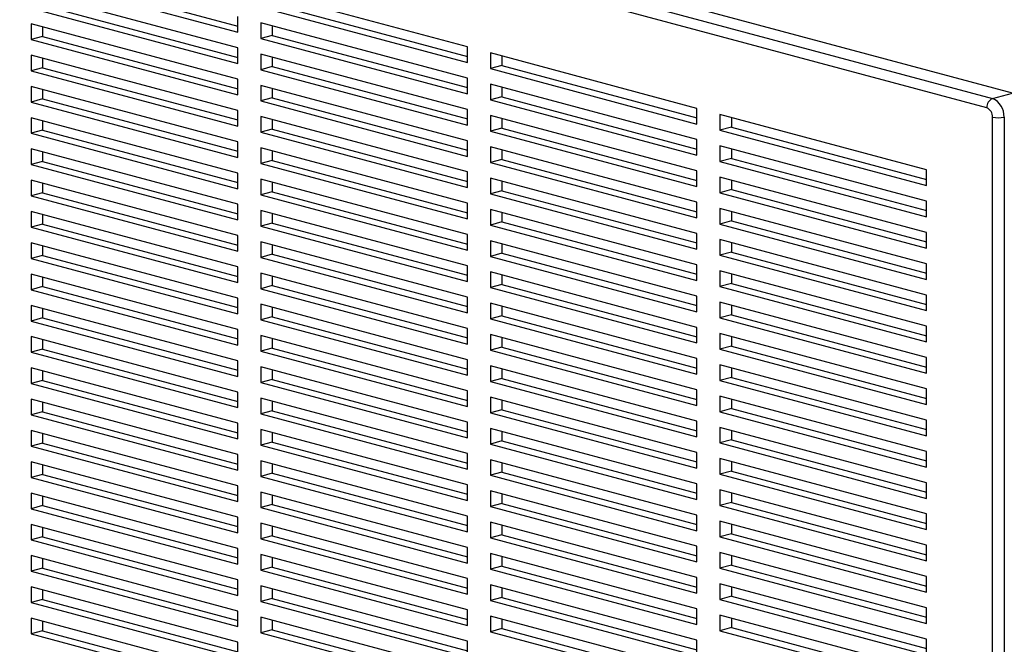
# Paper-space layout 'Sheet2' of a CAD drawing. Units: inches. Extents: x 0.3 to 10.6, y 0.4 to 8.2.
# Drawn here: x 8.2 to 8.5, y 6.4 to 6.6 of the extents above; entities that cross this region are included whole.
import ezdxf

# ---------------------------------------------------------------- set-up
doc = ezdxf.new("R2010")
doc.units = ezdxf.units.IN
doc.header["$MEASUREMENT"] = 0

psp = doc.layouts.new('Sheet2')

# ---------------------------------------------------------------- linework, layer by layer
at = {"color": 7, "linetype": 'Continuous', "lineweight": 25}
for p, q in [((8.4564448292, 6.5806168172), (8.1012546141, 6.6757762013)), ((8.4490791328, 6.5764132736), (8.0938889177, 6.6715726577)), ((8.095525734, 6.674241371), (8.4507159491, 6.5790819869)), ((8.1765483872, 6.6137441732), (8.2354739511, 6.5979573634)), ((8.1798220352, 6.6146212197), (8.2354739588, 6.5997114543)), ((8.2354739511, 6.5934969765), (8.1765483872, 6.6092837863)), ((8.3009468046, 6.5937976243), (8.2420212394, 6.6095844344)), ((8.1765483872, 6.6048233981), (8.2354739511, 6.5890365883)), ((8.1798220352, 6.6057004446), (8.2354739588, 6.5907906792)), ((8.2420212394, 6.6051240473), (8.3009468046, 6.5893372371)), ((8.2452948874, 6.6060010938), (8.3009468101, 6.5910913286)), ((8.2354739511, 6.5979573634), (8.2354739511, 6.602417751)), ((8.2354739511, 6.5845762014), (8.1765483872, 6.6003630112)), ((8.1765483872, 6.6003630112), (8.1765483872, 6.5959026243)), ((8.1798220352, 6.5994859692), (8.1798220352, 6.5967796708)), ((8.3009468046, 6.5848768499), (8.2420212394, 6.6006636601)), ((8.2420212394, 6.6006636601), (8.2420212394, 6.5962032725)), ((8.2452948874, 6.5997866161), (8.2452948874, 6.597080319)), ((8.1798220352, 6.5967796708), (8.1765483872, 6.5959026243)), ((8.1765483872, 6.5959026243), (8.2354739511, 6.5801158145)), ((8.1798220352, 6.5967796708), (8.2354739588, 6.5818699054)), ((8.2452948874, 6.597080319), (8.2420212394, 6.5962032725)), ((8.2420212394, 6.5962032725), (8.3009468046, 6.5804164624)), ((8.2452948874, 6.597080319), (8.3009468101, 6.5821705539)), ((8.2354739511, 6.5890365883), (8.2354739511, 6.5934969765)), ((8.3009468046, 6.5893372371), (8.3009468046, 6.5937976243)), ((8.2354739511, 6.5756554276), (8.1765483872, 6.5914422375)), ((8.1765483872, 6.5914422375), (8.1765483872, 6.5869818506)), ((8.1798220352, 6.5905651928), (8.1798220352, 6.587858897)), ((8.3009468046, 6.5759560755), (8.2420212394, 6.5917428856)), ((8.2420212394, 6.5917428856), (8.2420212394, 6.5872824974)), ((8.2452948874, 6.5908658423), (8.2452948874, 6.5881595439)), ((8.3664196555, 6.5762567239), (8.3074940897, 6.5920435342)), ((8.3074940897, 6.5920435342), (8.3074940897, 6.5875831471)), ((8.3107677377, 6.5911664907), (8.3107677377, 6.5884601936)), ((8.1798220352, 6.587858897), (8.1765483872, 6.5869818506)), ((8.1798220352, 6.587858897), (8.2354739588, 6.5729491316)), ((8.2452948874, 6.5881595439), (8.2420212394, 6.5872824974)), ((8.2452948874, 6.5881595439), (8.3009468101, 6.5732497788)), ((8.3107677377, 6.5884601936), (8.3074940897, 6.5875831471)), ((8.3074940897, 6.5875831471), (8.3664196555, 6.5717963368)), ((8.3107677377, 6.5884601936), (8.3664196594, 6.5735504287)), ((8.1765483872, 6.5869818506), (8.2354739511, 6.5711950408)), ((8.2354739511, 6.5801158145), (8.2354739511, 6.5845762014)), ((8.2420212394, 6.5872824974), (8.3009468046, 6.5714956873)), ((8.3009468046, 6.5804164624), (8.3009468046, 6.5848768499)), ((8.2354739511, 6.5667346539), (8.1765483872, 6.5825214637)), ((8.1765483872, 6.5825214637), (8.1765483872, 6.5780610768)), ((8.3009468046, 6.5670353004), (8.2420212394, 6.5828221105)), ((8.2420212394, 6.5828221105), (8.2420212394, 6.5783617236)), ((8.2452948874, 6.5819450685), (8.2452948874, 6.5792387701)), ((8.3664196555, 6.5673359496), (8.3074940897, 6.5831227599)), ((8.3074940897, 6.5831227599), (8.3074940897, 6.5786623723)), ((8.3107677377, 6.5822457159), (8.3107677377, 6.5795394188)), ((8.1798220352, 6.5789381233), (8.1765483872, 6.5780610768)), ((8.1798220352, 6.581644419), (8.1798220352, 6.5789381233)), ((8.1798220352, 6.5789381233), (8.2354739588, 6.5640283579)), ((8.2452948874, 6.5792387701), (8.2420212394, 6.5783617236)), ((8.2452948874, 6.5792387701), (8.3009468101, 6.564329005)), ((8.3107677377, 6.5795394188), (8.3074940897, 6.5786623723)), ((8.3107677377, 6.5795394188), (8.3664196594, 6.5646296539)), ((8.4507159491, 6.5790819869), (8.4564448292, 6.5806168172)), ((8.1765483872, 6.5780610768), (8.2354739511, 6.562274267)), ((8.2420212394, 6.5783617236), (8.3009468046, 6.5625749135)), ((8.3074940897, 6.5786623723), (8.3664196555, 6.562875562)), ((8.3664196555, 6.5717963368), (8.3664196555, 6.5762567239)), ((8.2354739511, 6.5578138775), (8.1765483872, 6.5736006873)), ((8.1765483872, 6.5736006873), (8.1765483872, 6.569140303)), ((8.2354739511, 6.5711950408), (8.2354739511, 6.5756554276)), ((8.3009468046, 6.5581145266), (8.2420212394, 6.5739013368)), ((8.2420212394, 6.5739013368), (8.2420212394, 6.5694409499)), ((8.3009468046, 6.5714956873), (8.3009468046, 6.5759560755)), ((8.3664196555, 6.5584151751), (8.3074940897, 6.5742019854)), ((8.3074940897, 6.5742019854), (8.3074940897, 6.5697415972)), ((8.3107677377, 6.5733249421), (8.3107677377, 6.5706186437)), ((8.4318925077, 6.5587158232), (8.3729669361, 6.5745026351)), ((8.3729669361, 6.5745026351), (8.3729669361, 6.5700422479)), ((8.3762405841, 6.5736255916), (8.3762405841, 6.5709192944)), ((8.4507159491, 6.1790002798), (8.4507159491, 6.5737445576)), ((8.4539895817, 6.5737445576), (8.4539895817, 6.1790002798)), ((8.1798220352, 6.5727236452), (8.1798220352, 6.5700173495)), ((8.2452948874, 6.5730242921), (8.2452948874, 6.5703179963)), ((8.3107677377, 6.5706186437), (8.3074940897, 6.5697415972)), ((8.3107677377, 6.5706186437), (8.3664196594, 6.5557088788)), ((8.3762405841, 6.5709192944), (8.3729669361, 6.5700422479)), ((8.3762405841, 6.5709192944), (8.4318925077, 6.556009529)), ((8.1798220352, 6.5700173495), (8.1765483872, 6.569140303)), ((8.1765483872, 6.569140303), (8.2354739511, 6.5533534932)), ((8.1798220352, 6.5700173495), (8.2354739588, 6.5551075841)), ((8.2452948874, 6.5703179963), (8.2420212394, 6.5694409499)), ((8.2420212394, 6.5694409499), (8.3009468046, 6.5536541397)), ((8.2452948874, 6.5703179963), (8.3009468101, 6.5554082312)), ((8.3074940897, 6.5697415972), (8.3664196555, 6.5539547869)), ((8.3729669361, 6.5700422479), (8.4318925077, 6.5542554361)), ((8.2354739511, 6.562274267), (8.2354739511, 6.5667346539)), ((8.3009468046, 6.5491937528), (8.2420212394, 6.564980563)), ((8.2420212394, 6.564980563), (8.2420212394, 6.5605201761)), ((8.3009468046, 6.5625749135), (8.3009468046, 6.5670353004)), ((8.3664196555, 6.5494944), (8.3074940897, 6.5652812103)), ((8.3074940897, 6.5652812103), (8.3074940897, 6.5608208235)), ((8.3664196555, 6.562875562), (8.3664196555, 6.5673359496)), ((8.4318925077, 6.5497950489), (8.3729669361, 6.5655818607)), ((8.3729669361, 6.5655818607), (8.3729669361, 6.5611214732)), ((8.2354739511, 6.5488931037), (8.1765483872, 6.5646799135)), ((8.1765483872, 6.5646799135), (8.1765483872, 6.560219524)), ((8.1798220352, 6.5638028714), (8.1798220352, 6.5610965705)), ((8.2452948874, 6.5641035183), (8.2452948874, 6.5613972226)), ((8.3107677377, 6.5644041683), (8.3107677377, 6.5616978699)), ((8.3762405841, 6.5647048167), (8.3762405841, 6.5619985196)), ((8.1798220352, 6.5610965705), (8.1765483872, 6.560219524)), ((8.1765483872, 6.560219524), (8.2354739511, 6.5444327142)), ((8.1798220352, 6.5610965705), (8.2354739588, 6.5461868051)), ((8.2452948874, 6.5613972226), (8.2420212394, 6.5605201761)), ((8.2420212394, 6.5605201761), (8.3009468046, 6.5447333659)), ((8.2452948874, 6.5613972226), (8.3009468101, 6.5464874574)), ((8.3107677377, 6.5616978699), (8.3074940897, 6.5608208235)), ((8.3074940897, 6.5608208235), (8.3664196555, 6.5450340131)), ((8.3107677377, 6.5616978699), (8.3664196594, 6.5467881051)), ((8.3762405841, 6.5619985196), (8.3729669361, 6.5611214732)), ((8.3729669361, 6.5611214732), (8.4318925077, 6.5453346613)), ((8.3762405841, 6.5619985196), (8.4318925077, 6.5470887543)), ((8.2354739511, 6.5533534932), (8.2354739511, 6.5578138775)), ((8.3009468046, 6.5536541397), (8.3009468046, 6.5581145266)), ((8.3664196555, 6.5539547869), (8.3664196555, 6.5584151751)), ((8.4318925077, 6.5408742744), (8.3729669361, 6.5566610863)), ((8.3729669361, 6.5566610863), (8.3729669361, 6.5522006981)), ((8.4318925077, 6.5542554361), (8.4318925077, 6.5587158232)), ((8.2354739511, 6.5399723299), (8.1765483872, 6.5557591397)), ((8.1765483872, 6.5557591397), (8.1765483872, 6.5512987502)), ((8.1798220352, 6.5548820977), (8.1798220352, 6.5521757967)), ((8.3009468046, 6.5402729764), (8.2420212394, 6.5560597866)), ((8.2420212394, 6.5560597866), (8.2420212394, 6.5515994023)), ((8.2452948874, 6.5551827445), (8.2452948874, 6.5524764488)), ((8.3664196555, 6.5405736262), (8.3074940897, 6.5563604366)), ((8.3074940897, 6.5563604366), (8.3074940897, 6.5519000497)), ((8.3107677377, 6.5554833919), (8.3107677377, 6.5527770962)), ((8.3762405841, 6.5557840429), (8.3762405841, 6.5530777446)), ((8.1798220352, 6.5521757967), (8.1765483872, 6.5512987502)), ((8.1765483872, 6.5512987502), (8.2354739511, 6.5355119404)), ((8.1798220352, 6.5521757967), (8.2354739588, 6.5372660313)), ((8.2452948874, 6.5524764488), (8.2420212394, 6.5515994023)), ((8.2420212394, 6.5515994023), (8.3009468046, 6.5358125921)), ((8.2452948874, 6.5524764488), (8.3009468101, 6.5375666836)), ((8.3107677377, 6.5527770962), (8.3074940897, 6.5519000497)), ((8.3074940897, 6.5519000497), (8.3664196555, 6.5361132394)), ((8.3107677377, 6.5527770962), (8.3664196594, 6.5378673313)), ((8.3762405841, 6.5530777446), (8.3729669361, 6.5522006981)), ((8.3729669361, 6.5522006981), (8.4318925077, 6.5364138862)), ((8.3762405841, 6.5530777446), (8.4318925077, 6.5381679792)), ((8.2354739511, 6.5444327142), (8.2354739511, 6.5488931037)), ((8.3009468046, 6.5447333659), (8.3009468046, 6.5491937528)), ((8.3664196555, 6.5450340131), (8.3664196555, 6.5494944)), ((8.4318925077, 6.5453346613), (8.4318925077, 6.5497950489)), ((8.2354739511, 6.5310515561), (8.1765483872, 6.5468383659)), ((8.1765483872, 6.5468383659), (8.1765483872, 6.5423779764)), ((8.1798220352, 6.5459613186), (8.1798220352, 6.5432550229)), ((8.3009468046, 6.5313522026), (8.2420212394, 6.5471390128)), ((8.2420212394, 6.5471390128), (8.2420212394, 6.5426786233)), ((8.2452948874, 6.5462619707), (8.2452948874, 6.5435556698)), ((8.3664196555, 6.5316528525), (8.3074940897, 6.5474396628)), ((8.3074940897, 6.5474396628), (8.3074940897, 6.5429792759)), ((8.3107677377, 6.5465626181), (8.3107677377, 6.5438563224)), ((8.4318925077, 6.5319534993), (8.3729669361, 6.5477403112)), ((8.3729669361, 6.5477403112), (8.3729669361, 6.5432799243)), ((8.3762405841, 6.5468632691), (8.3762405841, 6.5441569708)), ((8.1798220352, 6.5432550229), (8.1765483872, 6.5423779764)), ((8.1798220352, 6.5432550229), (8.2354739588, 6.5283452575)), ((8.2452948874, 6.5435556698), (8.2420212394, 6.5426786233)), ((8.2420212394, 6.5426786233), (8.3009468046, 6.5268918131)), ((8.2452948874, 6.5435556698), (8.3009468101, 6.5286459046)), ((8.3107677377, 6.5438563224), (8.3074940897, 6.5429792759)), ((8.3074940897, 6.5429792759), (8.3664196555, 6.5271924656)), ((8.3107677377, 6.5438563224), (8.3664196594, 6.5289465575)), ((8.3762405841, 6.5441569708), (8.3729669361, 6.5432799243)), ((8.3729669361, 6.5432799243), (8.4318925077, 6.5274931124)), ((8.3762405841, 6.5441569708), (8.4318925077, 6.5292472054)), ((8.1765483872, 6.5423779764), (8.2354739511, 6.5265911666)), ((8.2354739511, 6.5355119404), (8.2354739511, 6.5399723299)), ((8.3009468046, 6.5358125921), (8.3009468046, 6.5402729764)), ((8.3664196555, 6.5361132394), (8.3664196555, 6.5405736262)), ((8.4318925077, 6.5364138862), (8.4318925077, 6.5408742744)), ((8.2354739511, 6.5221307823), (8.1765483872, 6.5379175921)), ((8.1765483872, 6.5379175921), (8.1765483872, 6.5334571974)), ((8.1798220352, 6.5370405501), (8.1798220352, 6.5343342439)), ((8.3009468046, 6.5224314289), (8.2420212394, 6.538218239)), ((8.2420212394, 6.538218239), (8.2420212394, 6.5337578495)), ((8.2452948874, 6.537341197), (8.2452948874, 6.534634896)), ((8.3664196555, 6.5227320761), (8.3074940897, 6.5385188864)), ((8.3074940897, 6.5385188864), (8.3074940897, 6.5340585021)), ((8.3107677377, 6.5376418443), (8.3107677377, 6.5349355486)), ((8.4318925077, 6.5230327255), (8.3729669361, 6.5388195374)), ((8.3729669361, 6.5388195374), (8.3729669361, 6.5343591505)), ((8.3762405841, 6.5379424927), (8.3762405841, 6.535236197)), ((8.1798220352, 6.5343342439), (8.1765483872, 6.5334571974)), ((8.1798220352, 6.5343342439), (8.2354739588, 6.5194244785)), ((8.2452948874, 6.534634896), (8.2420212394, 6.5337578495)), ((8.2452948874, 6.534634896), (8.3009468101, 6.5197251308)), ((8.3107677377, 6.5349355486), (8.3074940897, 6.5340585021)), ((8.3074940897, 6.5340585021), (8.3664196555, 6.5182716918)), ((8.3107677377, 6.5349355486), (8.3664196594, 6.5200257837)), ((8.3762405841, 6.535236197), (8.3729669361, 6.5343591505)), ((8.3729669361, 6.5343591505), (8.4318925077, 6.5185723387)), ((8.3762405841, 6.535236197), (8.4318925077, 6.5203264316)), ((8.1765483872, 6.5334571974), (8.2354739511, 6.5176703876)), ((8.2420212394, 6.5337578495), (8.3009468046, 6.5179710393)), ((8.3009468046, 6.5268918131), (8.3009468046, 6.5313522026)), ((8.3664196555, 6.5271924656), (8.3664196555, 6.5316528525)), ((8.4318925077, 6.5274931124), (8.4318925077, 6.5319534993)), ((8.2354739511, 6.5132100033), (8.1765483872, 6.5289968131)), ((8.1765483872, 6.5289968131), (8.1765483872, 6.5245364289)), ((8.2354739511, 6.5265911666), (8.2354739511, 6.5310515561)), ((8.3009468046, 6.5135106551), (8.2420212394, 6.5292974652)), ((8.2420212394, 6.5292974652), (8.2420212394, 6.5248370757)), ((8.2452948874, 6.5284204179), (8.2452948874, 6.5257141222)), ((8.3664196555, 6.5138113023), (8.3074940897, 6.5295981126)), ((8.3074940897, 6.5295981126), (8.3074940897, 6.5251377231)), ((8.3107677377, 6.5287210706), (8.3107677377, 6.5260147696)), ((8.4318925077, 6.5141119518), (8.3729669361, 6.5298987636)), ((8.3729669361, 6.5298987636), (8.3729669361, 6.5254383767)), ((8.3762405841, 6.529021719), (8.3762405841, 6.5263154232)), ((8.1798220352, 6.5281197711), (8.1798220352, 6.5254134753)), ((8.2452948874, 6.5257141222), (8.2420212394, 6.5248370757)), ((8.2452948874, 6.5257141222), (8.3009468101, 6.5108043571)), ((8.3107677377, 6.5260147696), (8.3074940897, 6.5251377231)), ((8.3107677377, 6.5260147696), (8.3664196594, 6.5111050047)), ((8.3762405841, 6.5263154232), (8.3729669361, 6.5254383767)), ((8.3762405841, 6.5263154232), (8.4318925077, 6.5114056578)), ((8.1798220352, 6.5254134753), (8.1765483872, 6.5245364289)), ((8.1765483872, 6.5245364289), (8.2354739511, 6.508749619)), ((8.1798220352, 6.5254134753), (8.2354739588, 6.5105037099)), ((8.2420212394, 6.5248370757), (8.3009468046, 6.5090502656)), ((8.3074940897, 6.5251377231), (8.3664196555, 6.5093509128)), ((8.3729669361, 6.5254383767), (8.4318925077, 6.5096515649)), ((8.4318925077, 6.5185723387), (8.4318925077, 6.5230327255)), ((8.2354739511, 6.5042892348), (8.1765483872, 6.5200760446)), ((8.1765483872, 6.5200760446), (8.1765483872, 6.5156156498)), ((8.2354739511, 6.5176703876), (8.2354739511, 6.5221307823)), ((8.3009468046, 6.5045898813), (8.2420212394, 6.5203766914)), ((8.2420212394, 6.5203766914), (8.2420212394, 6.5159162967)), ((8.3009468046, 6.5179710393), (8.3009468046, 6.5224314289)), ((8.3664196555, 6.5048905285), (8.3074940897, 6.5206773388)), ((8.3074940897, 6.5206773388), (8.3074940897, 6.5162169493)), ((8.3664196555, 6.5182716918), (8.3664196555, 6.5227320761)), ((8.4318925077, 6.5051911754), (8.3729669361, 6.5209779872)), ((8.3729669361, 6.5209779872), (8.3729669361, 6.516517603)), ((8.3762405841, 6.5201009452), (8.3762405841, 6.5173946494)), ((8.1798220352, 6.5191989921), (8.1798220352, 6.5164926963)), ((8.2452948874, 6.5194996494), (8.2452948874, 6.5167933432)), ((8.3107677377, 6.5198002968), (8.3107677377, 6.5170939958)), ((8.3762405841, 6.5173946494), (8.3729669361, 6.516517603)), ((8.3762405841, 6.5173946494), (8.4318925077, 6.502484884)), ((8.1798220352, 6.5164926963), (8.1765483872, 6.5156156498)), ((8.1765483872, 6.5156156498), (8.2354739511, 6.49982884)), ((8.1798220352, 6.5164926963), (8.2354739588, 6.5015829309)), ((8.2452948874, 6.5167933432), (8.2420212394, 6.5159162967)), ((8.2420212394, 6.5159162967), (8.3009468046, 6.5001294865)), ((8.2452948874, 6.5167933432), (8.3009468101, 6.501883578)), ((8.3107677377, 6.5170939958), (8.3074940897, 6.5162169493)), ((8.3074940897, 6.5162169493), (8.3664196555, 6.500430139)), ((8.3107677377, 6.5170939958), (8.3664196594, 6.5021842309)), ((8.3729669361, 6.516517603), (8.4318925077, 6.5007307911)), ((8.2354739511, 6.508749619), (8.2354739511, 6.5132100033)), ((8.3009468046, 6.5090502656), (8.3009468046, 6.5135106551)), ((8.3664196555, 6.4959697547), (8.3074940897, 6.511756565)), ((8.3074940897, 6.511756565), (8.3074940897, 6.5072961755)), ((8.3664196555, 6.5093509128), (8.3664196555, 6.5138113023)), ((8.4318925077, 6.4962704016), (8.3729669361, 6.5120572134)), ((8.3729669361, 6.5120572134), (8.3729669361, 6.5075968239)), ((8.4318925077, 6.5096515649), (8.4318925077, 6.5141119518)), ((8.2354739511, 6.4953684558), (8.1765483872, 6.5111552656)), ((8.1765483872, 6.5111552656), (8.1765483872, 6.5066948813)), ((8.1798220352, 6.5102782235), (8.1798220352, 6.5075719278)), ((8.3009468046, 6.4956691023), (8.2420212394, 6.5114559124)), ((8.2420212394, 6.5114559124), (8.2420212394, 6.5069955282)), ((8.2452948874, 6.5105788704), (8.2452948874, 6.5078725746)), ((8.3107677377, 6.5108795178), (8.3107677377, 6.508173222)), ((8.3762405841, 6.5111801714), (8.3762405841, 6.5084738704)), ((8.1798220352, 6.5075719278), (8.1765483872, 6.5066948813)), ((8.1765483872, 6.5066948813), (8.2354739511, 6.4909080715)), ((8.1798220352, 6.5075719278), (8.2354739588, 6.4926621624)), ((8.2452948874, 6.5078725746), (8.2420212394, 6.5069955282)), ((8.2420212394, 6.5069955282), (8.3009468046, 6.491208718)), ((8.2452948874, 6.5078725746), (8.3009468101, 6.4929628095)), ((8.3107677377, 6.508173222), (8.3074940897, 6.5072961755)), ((8.3074940897, 6.5072961755), (8.3664196555, 6.4915093652)), ((8.3107677377, 6.508173222), (8.3664196594, 6.4932634571)), ((8.3762405841, 6.5084738704), (8.3729669361, 6.5075968239)), ((8.3729669361, 6.5075968239), (8.4318925077, 6.4918100121)), ((8.3762405841, 6.5084738704), (8.4318925077, 6.493564105)), ((8.2354739511, 6.49982884), (8.2354739511, 6.5042892348)), ((8.3009468046, 6.5001294865), (8.3009468046, 6.5045898813)), ((8.3664196555, 6.500430139), (8.3664196555, 6.5048905285)), ((8.4318925077, 6.4873496278), (8.3729669361, 6.5031364397)), ((8.3729669361, 6.5031364397), (8.3729669361, 6.4986760502)), ((8.4318925077, 6.5007307911), (8.4318925077, 6.5051911754)), ((8.2354739511, 6.4864476767), (8.1765483872, 6.5022344865)), ((8.1765483872, 6.5022344865), (8.1765483872, 6.4977741023)), ((8.1798220352, 6.5013574445), (8.1798220352, 6.4986511487)), ((8.3009468046, 6.4867483337), (8.2420212394, 6.5025351439)), ((8.2420212394, 6.5025351439), (8.2420212394, 6.4980747491)), ((8.2452948874, 6.5016580914), (8.2452948874, 6.4989517956)), ((8.3664196555, 6.4870489809), (8.3074940897, 6.5028357913)), ((8.3074940897, 6.5028357913), (8.3074940897, 6.4983753965)), ((8.3107677377, 6.5019587492), (8.3107677377, 6.499252443)), ((8.3762405841, 6.5022593976), (8.3762405841, 6.4995530966)), ((8.1798220352, 6.4986511487), (8.1765483872, 6.4977741023)), ((8.1765483872, 6.4977741023), (8.2354739511, 6.4819872925)), ((8.1798220352, 6.4986511487), (8.2354739588, 6.4837413834)), ((8.2452948874, 6.4989517956), (8.2420212394, 6.4980747491)), ((8.2420212394, 6.4980747491), (8.3009468046, 6.482287939)), ((8.2452948874, 6.4989517956), (8.3009468101, 6.4840420305)), ((8.3107677377, 6.499252443), (8.3074940897, 6.4983753965)), ((8.3074940897, 6.4983753965), (8.3664196555, 6.4825885862)), ((8.3107677377, 6.499252443), (8.3664196594, 6.4843426781)), ((8.3762405841, 6.4995530966), (8.3729669361, 6.4986760502)), ((8.3729669361, 6.4986760502), (8.4318925077, 6.4828892383)), ((8.3762405841, 6.4995530966), (8.4318925077, 6.4846433312)), ((8.2354739511, 6.4909080715), (8.2354739511, 6.4953684558)), ((8.3009468046, 6.491208718), (8.3009468046, 6.4956691023)), ((8.3664196555, 6.4915093652), (8.3664196555, 6.4959697547)), ((8.4318925077, 6.4918100121), (8.4318925077, 6.4962704016)), ((8.2354739511, 6.4775269082), (8.1765483872, 6.493313718)), ((8.1765483872, 6.493313718), (8.1765483872, 6.4888533337)), ((8.1798220352, 6.4924366759), (8.1798220352, 6.4897303802)), ((8.3009468046, 6.4778275547), (8.2420212394, 6.4936143649)), ((8.2420212394, 6.4936143649), (8.2420212394, 6.4891539806)), ((8.2452948874, 6.4927373228), (8.2452948874, 6.4900310271)), ((8.3664196555, 6.4781282019), (8.3074940897, 6.4939150122)), ((8.3074940897, 6.4939150122), (8.3074940897, 6.489454628)), ((8.3107677377, 6.4930379702), (8.3107677377, 6.4903316744)), ((8.4318925077, 6.478428854), (8.3729669361, 6.4942156659)), ((8.3729669361, 6.4942156659), (8.3729669361, 6.4897552764)), ((8.3762405841, 6.4933386186), (8.3762405841, 6.4906323228)), ((8.1798220352, 6.4897303802), (8.1765483872, 6.4888533337)), ((8.1798220352, 6.4897303802), (8.2354739588, 6.4748206148)), ((8.2452948874, 6.4900310271), (8.2420212394, 6.4891539806)), ((8.2420212394, 6.4891539806), (8.3009468046, 6.4733671704)), ((8.2452948874, 6.4900310271), (8.3009468101, 6.4751212619)), ((8.3107677377, 6.4903316744), (8.3074940897, 6.489454628)), ((8.3074940897, 6.489454628), (8.3664196555, 6.4736678176)), ((8.3107677377, 6.4903316744), (8.3664196594, 6.4754219096)), ((8.3762405841, 6.4906323228), (8.3729669361, 6.4897552764)), ((8.3729669361, 6.4897552764), (8.4318925077, 6.4739684645)), ((8.3762405841, 6.4906323228), (8.4318925077, 6.4757225575)), ((8.1765483872, 6.4888533337), (8.2354739511, 6.4730665239)), ((8.2354739511, 6.4819872925), (8.2354739511, 6.4864476767)), ((8.3009468046, 6.482287939), (8.3009468046, 6.4867483337)), ((8.3664196555, 6.4825885862), (8.3664196555, 6.4870489809)), ((8.4318925077, 6.4828892383), (8.4318925077, 6.4873496278)), ((8.2354739511, 6.4686061292), (8.1765483872, 6.484392939)), ((8.1765483872, 6.484392939), (8.1765483872, 6.4799325547)), ((8.1798220352, 6.4835158969), (8.1798220352, 6.4808096012)), ((8.3009468046, 6.4689067757), (8.2420212394, 6.4846935858)), ((8.2420212394, 6.4846935858), (8.2420212394, 6.4802332016)), ((8.2452948874, 6.4838165438), (8.2452948874, 6.481110248)), ((8.3664196555, 6.4692074334), (8.3074940897, 6.4849942437)), ((8.3074940897, 6.4849942437), (8.3074940897, 6.4805338489)), ((8.3107677377, 6.4841171912), (8.3107677377, 6.4814108954)), ((8.4318925077, 6.4695080802), (8.3729669361, 6.4852948921)), ((8.3729669361, 6.4852948921), (8.3729669361, 6.4808344974)), ((8.3762405841, 6.48441785), (8.3762405841, 6.4817115438)), ((8.1798220352, 6.4808096012), (8.1765483872, 6.4799325547)), ((8.1798220352, 6.4808096012), (8.2354739588, 6.4658998358)), ((8.2452948874, 6.481110248), (8.2420212394, 6.4802332016)), ((8.2452948874, 6.481110248), (8.3009468101, 6.4662004829)), ((8.3107677377, 6.4814108954), (8.3074940897, 6.4805338489)), ((8.3107677377, 6.4814108954), (8.3664196594, 6.4665011305)), ((8.3762405841, 6.4817115438), (8.3729669361, 6.4808344974)), ((8.3729669361, 6.4808344974), (8.4318925077, 6.4650476855)), ((8.3762405841, 6.4817115438), (8.4318925077, 6.4668017784)), ((8.1765483872, 6.4799325547), (8.2354739511, 6.4641457449)), ((8.2420212394, 6.4802332016), (8.3009468046, 6.4644463914)), ((8.3009468046, 6.4733671704), (8.3009468046, 6.4778275547)), ((8.3074940897, 6.4805338489), (8.3664196555, 6.4647470386)), ((8.3664196555, 6.4736678176), (8.3664196555, 6.4781282019)), ((8.4318925077, 6.4739684645), (8.4318925077, 6.478428854)), ((8.2354739511, 6.4596853606), (8.1765483872, 6.4754721704)), ((8.1765483872, 6.4754721704), (8.1765483872, 6.4710117757)), ((8.2354739511, 6.4730665239), (8.2354739511, 6.4775269082)), ((8.3009468046, 6.4599860071), (8.2420212394, 6.4757728173)), ((8.2420212394, 6.4757728173), (8.2420212394, 6.471312433)), ((8.3664196555, 6.4602866544), (8.3074940897, 6.4760734647)), ((8.3074940897, 6.4760734647), (8.3074940897, 6.4716130804)), ((8.3107677377, 6.4751964226), (8.3107677377, 6.4724901269)), ((8.4318925077, 6.4605873012), (8.3729669361, 6.4763741131)), ((8.3729669361, 6.4763741131), (8.3729669361, 6.4719137288)), ((8.3762405841, 6.475497071), (8.3762405841, 6.4727907753)), ((8.1798220352, 6.4745951284), (8.1798220352, 6.4718888222)), ((8.2452948874, 6.4748957752), (8.2452948874, 6.4721894795)), ((8.3107677377, 6.4724901269), (8.3074940897, 6.4716130804)), ((8.3107677377, 6.4724901269), (8.3664196594, 6.457580362)), ((8.3762405841, 6.4727907753), (8.3729669361, 6.4719137288)), ((8.3762405841, 6.4727907753), (8.4318925077, 6.4578810099)), ((8.1798220352, 6.4718888222), (8.1765483872, 6.4710117757)), ((8.1765483872, 6.4710117757), (8.2354739511, 6.4552249659)), ((8.1798220352, 6.4718888222), (8.2354739588, 6.4569790568)), ((8.2452948874, 6.4721894795), (8.2420212394, 6.471312433)), ((8.2420212394, 6.471312433), (8.3009468046, 6.4555256229)), ((8.2452948874, 6.4721894795), (8.3009468101, 6.4572797144)), ((8.3074940897, 6.4716130804), (8.3664196555, 6.4558262701)), ((8.3729669361, 6.4719137288), (8.4318925077, 6.4561269169)), ((8.4318925077, 6.4650476855), (8.4318925077, 6.4695080802)), ((8.2354739511, 6.4641457449), (8.2354739511, 6.4686061292)), ((8.3009468046, 6.4510652281), (8.2420212394, 6.4668520383)), ((8.2420212394, 6.4668520383), (8.2420212394, 6.462391654)), ((8.3009468046, 6.4644463914), (8.3009468046, 6.4689067757)), ((8.3664196555, 6.4513658753), (8.3074940897, 6.4671526857)), ((8.3074940897, 6.4671526857), (8.3074940897, 6.4626923014)), ((8.3664196555, 6.4647470386), (8.3664196555, 6.4692074334)), ((8.4318925077, 6.4516665327), (8.3729669361, 6.4674533445)), ((8.3729669361, 6.4674533445), (8.3729669361, 6.4629929498)), ((8.2354739511, 6.4507645816), (8.1765483872, 6.4665513914)), ((8.1765483872, 6.4665513914), (8.1765483872, 6.4620910071)), ((8.1798220352, 6.4656743494), (8.1798220352, 6.4629680536)), ((8.2452948874, 6.4659749962), (8.2452948874, 6.4632687005)), ((8.3107677377, 6.4662756436), (8.3107677377, 6.4635693479)), ((8.3762405841, 6.4638699963), (8.3729669361, 6.4629929498)), ((8.3762405841, 6.466576292), (8.3762405841, 6.4638699963)), ((8.3762405841, 6.4638699963), (8.4318925077, 6.4489602309)), ((8.1798220352, 6.4629680536), (8.1765483872, 6.4620910071)), ((8.1765483872, 6.4620910071), (8.2354739511, 6.4463041973)), ((8.1798220352, 6.4629680536), (8.2354739588, 6.4480582882)), ((8.2452948874, 6.4632687005), (8.2420212394, 6.462391654)), ((8.2420212394, 6.462391654), (8.3009468046, 6.4466048439)), ((8.2452948874, 6.4632687005), (8.3009468101, 6.4483589353)), ((8.3107677377, 6.4635693479), (8.3074940897, 6.4626923014)), ((8.3074940897, 6.4626923014), (8.3664196555, 6.4469054911)), ((8.3107677377, 6.4635693479), (8.3664196594, 6.448659583)), ((8.3729669361, 6.4629929498), (8.4318925077, 6.4472061379)), ((8.2354739511, 6.4552249659), (8.2354739511, 6.4596853606)), ((8.3009468046, 6.4555256229), (8.3009468046, 6.4599860071)), ((8.3664196555, 6.4424451068), (8.3074940897, 6.4582319171)), ((8.3074940897, 6.4582319171), (8.3074940897, 6.4537715328)), ((8.3664196555, 6.4558262701), (8.3664196555, 6.4602866544)), ((8.4318925077, 6.4427457536), (8.3729669361, 6.4585325655)), ((8.3729669361, 6.4585325655), (8.3729669361, 6.4540721812)), ((8.4318925077, 6.4561269169), (8.4318925077, 6.4605873012)), ((8.2354739511, 6.4418438131), (8.1765483872, 6.4576306229)), ((8.1765483872, 6.4576306229), (8.1765483872, 6.4531702281)), ((8.1798220352, 6.4567535704), (8.1798220352, 6.4540472746)), ((8.3009468046, 6.4421444596), (8.2420212394, 6.4579312697)), ((8.2420212394, 6.4579312697), (8.2420212394, 6.453470875)), ((8.2452948874, 6.4570542277), (8.2452948874, 6.4543479215)), ((8.3107677377, 6.4573548751), (8.3107677377, 6.4546485793)), ((8.3762405841, 6.4576555235), (8.3762405841, 6.4549492277)), ((8.1798220352, 6.4540472746), (8.1765483872, 6.4531702281)), ((8.1765483872, 6.4531702281), (8.2354739511, 6.4373834183)), ((8.1798220352, 6.4540472746), (8.2354739588, 6.4391375092)), ((8.2452948874, 6.4543479215), (8.2420212394, 6.453470875)), ((8.2420212394, 6.453470875), (8.3009468046, 6.4376840648)), ((8.2452948874, 6.4543479215), (8.3009468101, 6.4394381563)), ((8.3107677377, 6.4546485793), (8.3074940897, 6.4537715328)), ((8.3074940897, 6.4537715328), (8.3664196555, 6.4379847225)), ((8.3107677377, 6.4546485793), (8.3664196594, 6.4397388144)), ((8.3762405841, 6.4549492277), (8.3729669361, 6.4540721812)), ((8.3729669361, 6.4540721812), (8.4318925077, 6.4382853694)), ((8.3762405841, 6.4549492277), (8.4318925077, 6.4400394623)), ((8.2354739511, 6.4463041973), (8.2354739511, 6.4507645816)), ((8.3009468046, 6.4466048439), (8.3009468046, 6.4510652281)), ((8.3664196555, 6.4469054911), (8.3664196555, 6.4513658753)), ((8.4318925077, 6.4472061379), (8.4318925077, 6.4516665327)), ((8.2354739511, 6.4329230445), (8.1765483872, 6.4487098543)), ((8.1765483872, 6.4487098543), (8.1765483872, 6.4442494596)), ((8.1798220352, 6.4478327913), (8.1798220352, 6.4451265061)), ((8.3009468046, 6.4332236806), (8.2420212394, 6.4490104907)), ((8.2420212394, 6.4490104907), (8.2420212394, 6.4445501064)), ((8.2452948874, 6.4481334487), (8.2452948874, 6.4454271529)), ((8.3664196555, 6.4335243278), (8.3074940897, 6.4493111381)), ((8.3074940897, 6.4493111381), (8.3074940897, 6.4448507538)), ((8.3107677377, 6.448434096), (8.3107677377, 6.4457278003)), ((8.4318925077, 6.4338249746), (8.3729669361, 6.4496117865)), ((8.3729669361, 6.4496117865), (8.3729669361, 6.4451514022)), ((8.3762405841, 6.4487347445), (8.3762405841, 6.4460284487)), ((8.1798220352, 6.4451265061), (8.1765483872, 6.4442494596)), ((8.1765483872, 6.4442494596), (8.2354739511, 6.4284626498)), ((8.1798220352, 6.4451265061), (8.2354739588, 6.4302167407)), ((8.2452948874, 6.4454271529), (8.2420212394, 6.4445501064)), ((8.2420212394, 6.4445501064), (8.3009468046, 6.4287632963)), ((8.2452948874, 6.4454271529), (8.3009468101, 6.4305173878)), ((8.3107677377, 6.4457278003), (8.3074940897, 6.4448507538)), ((8.3074940897, 6.4448507538), (8.3664196555, 6.4290639435)), ((8.3107677377, 6.4457278003), (8.3664196594, 6.4308180354)), ((8.3762405841, 6.4460284487), (8.3729669361, 6.4451514022)), ((8.3729669361, 6.4451514022), (8.4318925077, 6.4293645904)), ((8.3762405841, 6.4460284487), (8.4318925077, 6.4311186833)), ((8.2354739511, 6.4373834183), (8.2354739511, 6.4418438131)), ((8.3009468046, 6.4376840648), (8.3009468046, 6.4421444596)), ((8.3664196555, 6.4379847225), (8.3664196555, 6.4424451068)), ((8.4318925077, 6.4382853694), (8.4318925077, 6.4427457536)), ((8.2354739511, 6.424002255), (8.1765483872, 6.4397890648)), ((8.1765483872, 6.4397890648), (8.1765483872, 6.435328691)), ((8.1798220352, 6.4389120228), (8.1798220352, 6.4362057375)), ((8.3009468046, 6.424302912), (8.2420212394, 6.4400897222)), ((8.2420212394, 6.4400897222), (8.2420212394, 6.4356293274)), ((8.2452948874, 6.4392126696), (8.2452948874, 6.4365063739)), ((8.3664196555, 6.4246035592), (8.3074940897, 6.4403903695)), ((8.3074940897, 6.4403903695), (8.3074940897, 6.4359299748)), ((8.3107677377, 6.4395133275), (8.3107677377, 6.4368070213)), ((8.4318925077, 6.4249042061), (8.3729669361, 6.440691018)), ((8.3729669361, 6.440691018), (8.3729669361, 6.4362306337)), ((8.3762405841, 6.4398139759), (8.3762405841, 6.4371076802)), ((8.1798220352, 6.4362057375), (8.1765483872, 6.435328691)), ((8.1798220352, 6.4362057375), (8.2354739588, 6.4212959721)), ((8.2452948874, 6.4365063739), (8.2420212394, 6.4356293274)), ((8.2452948874, 6.4365063739), (8.3009468101, 6.4215966088)), ((8.3107677377, 6.4368070213), (8.3074940897, 6.4359299748)), ((8.3074940897, 6.4359299748), (8.3664196555, 6.4201431645)), ((8.3107677377, 6.4368070213), (8.3664196594, 6.4218972564)), ((8.3762405841, 6.4371076802), (8.3729669361, 6.4362306337)), ((8.3729669361, 6.4362306337), (8.4318925077, 6.4204438218)), ((8.3762405841, 6.4371076802), (8.4318925077, 6.4221979148)), ((8.1765483872, 6.435328691), (8.2354739511, 6.4195418812)), ((8.2354739511, 6.4284626498), (8.2354739511, 6.4329230445)), ((8.2420212394, 6.4356293274), (8.3009468046, 6.4198425173)), ((8.3009468046, 6.4287632963), (8.3009468046, 6.4332236806)), ((8.3664196555, 6.4290639435), (8.3664196555, 6.4335243278)), ((8.4318925077, 6.4293645904), (8.4318925077, 6.4338249746)), ((8.2354739511, 6.4150814865), (8.1765483872, 6.4308682963)), ((8.1765483872, 6.4308682963), (8.1765483872, 6.4264079015)), ((8.3009468046, 6.4153821435), (8.2420212394, 6.4311689536)), ((8.2420212394, 6.4311689536), (8.2420212394, 6.4267085589)), ((8.2452948874, 6.4302918906), (8.2452948874, 6.4275856054)), ((8.3664196555, 6.4156827802), (8.3074940897, 6.4314695905)), ((8.3074940897, 6.4314695905), (8.3074940897, 6.4270092063)), ((8.3107677377, 6.4305925485), (8.3107677377, 6.4278862527)), ((8.4318925077, 6.4159834271), (8.3729669361, 6.4317702389)), ((8.3729669361, 6.4317702389), (8.3729669361, 6.4273098547)), ((8.3762405841, 6.4308931969), (8.3762405841, 6.4281869011)), ((8.1798220352, 6.427284948), (8.1765483872, 6.4264079015)), ((8.1798220352, 6.4299912542), (8.1798220352, 6.427284948)), ((8.1798220352, 6.427284948), (8.2354739588, 6.4123751826)), ((8.2452948874, 6.4275856054), (8.2420212394, 6.4267085589)), ((8.2452948874, 6.4275856054), (8.3009468101, 6.4126758402)), ((8.3107677377, 6.4278862527), (8.3074940897, 6.4270092063)), ((8.3107677377, 6.4278862527), (8.3664196594, 6.4129764879)), ((8.3762405841, 6.4281869011), (8.3729669361, 6.4273098547)), ((8.3729669361, 6.4273098547), (8.4318925077, 6.4115230428)), ((8.3762405841, 6.4281869011), (8.4318925077, 6.4132771357)), ((8.1765483872, 6.4264079015), (8.2354739511, 6.4106210917)), ((8.2420212394, 6.4267085589), (8.3009468046, 6.4109217487)), ((8.3074940897, 6.4270092063), (8.3664196555, 6.4112223959)), ((8.3664196555, 6.4201431645), (8.3664196555, 6.4246035592)), ((8.4318925077, 6.4204438218), (8.4318925077, 6.4249042061)), ((8.2354739511, 6.4195418812), (8.2354739511, 6.424002255)), ((8.3009468046, 6.4198425173), (8.3009468046, 6.424302912))]:
    psp.add_line(p, q, dxfattribs=at)
at = {"color": 8, "linetype": 'Continuous', "lineweight": 25}
psp.add_line((8.4539895817, 6.5737445576), (8.4542043874, 6.5738021065), dxfattribs=at)
at = {"color": 7, "linetype": 'Continuous', "lineweight": 25}
for centre, radius, start, end in [((8.4518112863, 6.5765738625), 0.0027368689772289, 113.5916476784, 183.3638269313), ((8.4485252285, 6.5740657096), 0.0054737824501733, 356.6364710612, 66.408029291), ((8.447983763, 6.573905129), 0.0027369004505838, 356.6365789696, 66.4078963444), ((8.4523527654, 6.5808249872), 0.0072671625175224, 256.9833271956, 283.0166728044)]:
    psp.add_arc(centre, radius, start, end, dxfattribs=at)

doc.saveas('drawing.dxf')
